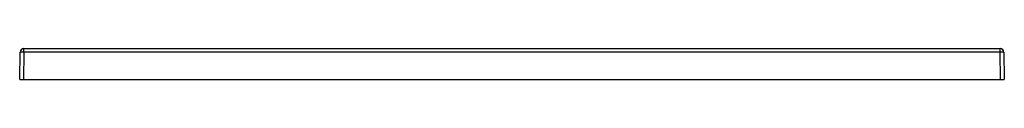
# Paper-space layout '_Right' of a CAD drawing. Units: millimetres. Extents: x -400 to 400, y 0 to 25.
import ezdxf

# ---------------------------------------------------------------- set-up
doc = ezdxf.new("R2010")
doc.units = ezdxf.units.MM

psp = doc.layouts.new('_Right')

# ---------------------------------------------------------------- linework, layer by layer
at = {"color": 7, "linetype": 'Continuous', "lineweight": 25}
for p, q in [((-400, 0), (-399.62, 22.05)), ((-396.62, 22.05), (-397, 0)), ((397, 0), (396.62, 22.05)), ((399.62, 22.05), (400, 0)), ((-400, 0), (400, 0))]:
    psp.add_line(p, q, dxfattribs=at)
at = {"color": 7, "linetype": 'Continuous', "lineweight": 25, "flags": 128}
for points in [[(-396.62, 22.05), (-396.62, 22.63), (-396.61, 23.18), (-396.61, 23.69), (-396.61, 24.14), (-396.61, 24.5), (-396.61, 24.77), (-396.61, 24.94), (-396.61, 25)], [(-396.61, 25), (-132.21, 24.96), (132.21, 24.96), (396.61, 25)], [(396.62, 22.05), (396.62, 22.63), (396.61, 23.18), (396.61, 23.69), (396.61, 24.14), (396.61, 24.5), (396.61, 24.77), (396.61, 24.94), (396.61, 25)], [(396.62, 22.05), (174.51, 22), (-47.59, 22.02), (-396.62, 22.05)]]:
    psp.add_lwpolyline(points, dxfattribs=at)
at = {"color": 7, "linetype": 'Continuous', "lineweight": 25}
for centre, radius, start, end in [((-396.62, 22), 3, 89.95318, 178.99999), ((396.62, 22), 3, 1.00001, 90.04682), ((-398.12, -20.93), 43.01, 88.00162, 91.99838), ((398.12, -20.93), 43.01, 88.00162, 91.99838)]:
    psp.add_arc(centre, radius, start, end, dxfattribs=at)

doc.saveas('drawing.dxf')
